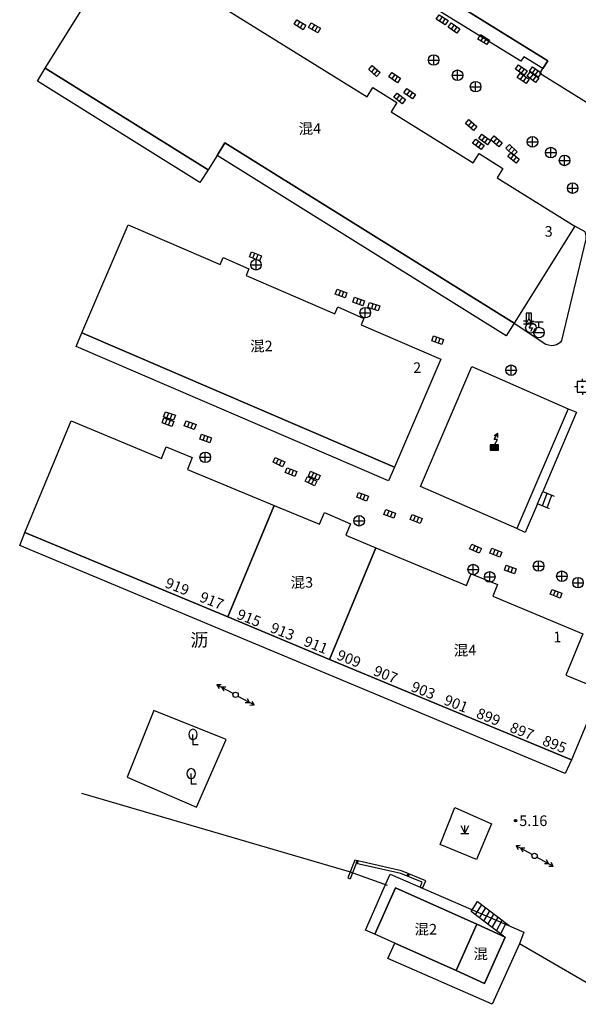
# Model space of a CAD drawing. Extents: x 545469 to 546608, y 3327566 to 3328905.
# Drawn here: x 545599 to 545652, y 3327954 to 3328047 of the extents above; entities that cross this region are included whole.
import ezdxf
from ezdxf.enums import TextEntityAlignment as Align

# ---------------------------------------------------------------- set-up
doc = ezdxf.new("R2010")
doc.units = 0
doc.header["$LTSCALE"] = 1000
doc.header["$MEASUREMENT"] = 0
doc.linetypes.add('X5', pattern=[3, 2, -1])
doc.linetypes.add('X6', pattern=[2, 1, -1])
doc.layers.get('0').update_dxf_attribs({"color": 10})
for name, color, linetype in [('DLSS', 252, 'Continuous'), ('DMTZ', 252, 'Continuous'), ('GCD', 252, 'Continuous'), ('GXYZ', 252, 'Continuous'), ('JMD', 252, 'Continuous'), ('KZD', 252, 'Continuous'), ('SXSS', 5, 'Continuous'), ('ZBTZ', 252, 'Continuous')]:
    doc.layers.add(name, color=color, linetype=linetype)
doc.styles.add('等线', font='Deng.ttf', dxfattribs={"height": 4.065423})
doc.styles.add('等线 Light', font='Dengl.ttf', dxfattribs={"height": 4.065423})
doc.linetypes.add('10422', pattern='A,0.75,[150,AAA.SHX,S=0.5,R=0,X=0,Y=0.5],1.5,[149,AAA.SHX,S=0.15,R=0,X=0,Y=0.4],0.75', length=3)
doc.linetypes.add('1161', pattern='A,0,[149,AAA.SHX,S=0.15,R=0,X=0,Y=0],-1.6', length=1.6)

# ---------------------------------------------------------------- blocks, each defined once
blk = doc.blocks.new('gc124')
for p, q in [((-0.75, 1.5), (0, 0)), ((-0.75, 0), (0.75, 0)), ((0, 0), (0, 1.5)), ((0, 0), (0.75, 1.5))]:
    blk.add_line(p, q)
blk = doc.blocks.new('gc143')
for p, q in [((0, 1), (0, 2)), ((0, 1), (0, 0)), ((1, 0), (0, 0))]:
    blk.add_line(p, q)
for centre, start, end in [((0.225, 2), 102.68038, 257.31962), ((-0.225, 2), 282.68038, 77.31962)]:
    blk.add_arc(centre, 1.025, start, end)
blk = doc.blocks.new('gc200')
h = blk.add_hatch(color=256)
edge = h.paths.add_edge_path()
edge.add_arc((0, 0), 0.25, 0, 360)
blk.add_circle((0, 0), 0.25)
blk = doc.blocks.new('gc043')
for p, q in [((-1, 0), (1, 0)), ((0, -1), (0, 1))]:
    blk.add_line(p, q)
blk.add_circle((0, 0), 1)
blk = doc.blocks.new('gc041')
for p, q in [((-1, 0.5), (1, 0.5)), ((-1, -0.5), (-1, 0.5)), ((-0.33, 0.5), (-0.33, -0.5)), ((0.33, 0.5), (0.33, -0.5)), ((1, 0.5), (1, -0.5)), ((1, -0.5), (-1, -0.5))]:
    blk.add_line(p, q)
blk = doc.blocks.new('gc170')
at = {"linetype": 'Continuous'}
blk.add_circle((0, 0), 0.5, dxfattribs=at)
blk = doc.blocks.new('gc013a')
at = {"linetype": 'Continuous'}
blk.add_line((0.5, 0), (4, 0), dxfattribs=at)
at = {"linetype": 'Continuous', "flags": 128}
for points in [[(2.31, -0.4), (3, 0), (2.31, 0.4)], [(3.31, -0.4), (4, 0), (3.31, 0.4)]]:
    blk.add_lwpolyline(points, dxfattribs=at)
blk = doc.blocks.new('gc129')
at = {"linetype": 'Continuous'}
blk.add_hatch(color=256, dxfattribs=at).paths.add_polyline_path([(0.8, 0.5), (-0.8, 0.5), (-0.8, -0.5), (0, -0.5), (0.8, -0.5)])
blk.add_line((0, 0.5), (0, -0.5), dxfattribs=at)
at = {"linetype": 'Continuous', "flags": 128}
for points in [[(-0.05, 1.5), (0.64, 2.7)], [(-0.05, 2.3), (0.64, 2.7)], [(0.64, 1.9), (0.64, 2.7)], [(-0.8, -0.5), (0, -0.5), (0.8, -0.5), (0.8, 0.5), (-0.8, 0.5), (-0.8, -0.5)], [(0.58, 1.5), (-0.05, 1.5)], [(0, 0.5), (0.58, 1.5)]]:
    blk.add_lwpolyline(points, dxfattribs=at)
blk = doc.blocks.new('gc050')
for points in [[(-0.3, 0), (0.1, 0.69)], [(-0.3, 0), (0.3, 0)], [(0.3, 0), (-0.1, -0.69)]]:
    blk.add_lwpolyline(points)
blk.add_circle((0, 0), 1)
blk = doc.blocks.new('gc315')
at = {"linetype": 'Continuous'}
for p, q in [((0, 2), (0, 1)), ((0, 1), (-0.5, 0)), ((0, 1), (0.5, 0))]:
    blk.add_line(p, q, dxfattribs=at)
for p, q in [((-0.5, 0.5), (-1, 0.5)), ((-1, 0), (1, 0)), ((0.5, 0.5), (1, 0.5)), ((0.5, 0), (0.5, 0.5))]:
    blk.add_line(p, q)
blk.add_lwpolyline([(-0.5, 0), (0.5, 0), (0.5, 2), (-0.5, 2)], close=True)
blk = doc.blocks.new('gc133')
for p, q in [((-0.8, 2), (0.8, 2)), ((0, 1), (0, 2)), ((-1, 0), (1, 0))]:
    blk.add_line(p, q)
blk.add_circle((0, 0), 1)
blk = doc.blocks.new('gc259')
at = {"linetype": 'Continuous'}
h = blk.add_hatch(color=256, dxfattribs=at)
edge = h.paths.add_edge_path()
edge.add_arc((0, 0), 0.15, 0, 360)
at = {"linetype": 'Continuous', "flags": 128}
for points in [[(-1, 0), (-1.5, 0)], [(-1, -1), (1, -1), (1, 1), (-1, 1), (-1, -1)], [(0, 1), (0, 1.5)], [(1, 0), (1.5, 0)], [(0, -1), (0, -1.5)]]:
    blk.add_lwpolyline(points, dxfattribs=at)
at = {"linetype": 'Continuous'}
blk.add_circle((0, 0), 0.15, dxfattribs=at)
blk.add_point((0, 0), dxfattribs=at)

msp = doc.modelspace()

# ---------------------------------------------------------------- linework, layer by layer
at = {"layer": 'DLSS', "linetype": 'X6'}
msp.add_lwpolyline([(545646.143, 3328018.278), (545649.143, 3328016.317), (545649.37, 3328016.233), (545649.667, 3328016.192), (545649.919, 3328016.215), (545650.142, 3328016.28), (545650.305, 3328016.36), (545650.467, 3328016.473), (545650.576, 3328016.574), (545650.655, 3328016.666), (545652.94, 3328026.224), (545652.94, 3328026.544), (545652.831, 3328026.916), (545651.867, 3328027.446)], dxfattribs=at)
at = {"layer": 'DMTZ', "linetype": '10422'}
for points in [[(545651.244, 3328010.218), (545652.02, 3328009.884), (545648.844, 3328002.42)], [(545648.343, 3328001.242), (545647.19, 3327998.532), (545646.409, 3327998.909)]]:
    msp.add_lwpolyline(points, dxfattribs=at)
at = {"layer": 'JMD', "linetype": 'Continuous'}
for points in [[(545666.728, 3328046.003), (545660.573, 3328036.067), (545655.539, 3328039.186), (545654.793, 3328037.987), (545648.573, 3328041.849), (545648.865, 3328042.32), (545649.327, 3328043.065), (545627.438, 3328056.639), (545633.614, 3328066.537), (545661.716, 3328049.115)], [(545617.254, 3328032.766), (545601.893, 3328042.35), (545609.182, 3328054.056), (545614.279, 3328050.865), (545614.824, 3328051.739), (545617.085, 3328050.326), (545616.542, 3328049.455), (545632.26, 3328039.662), (545632.806, 3328040.538), (545635.066, 3328039.123), (545634.523, 3328038.251), (545642.284, 3328033.416), (545642.833, 3328034.296), (545645.088, 3328032.879), (545644.545, 3328032.008), (545651.867, 3328027.446), (545646.143, 3328018.278), (545618.845, 3328035.301), (545618.105, 3328034.122)], [(545609.732, 3328027.563), (545618.402, 3328023.839), (545618.68, 3328024.486), (545621.116, 3328023.429), (545620.852, 3328022.787), (545629.231, 3328019.189), (545629.507, 3328019.831), (545631.957, 3328018.749), (545631.692, 3328018.132), (545639.224, 3328014.898), (545634.843, 3328004.704), (545605.35, 3328017.368)], [(545642.163, 3328014.198), (545651.244, 3328010.218), (545646.409, 3327998.909), (545637.31, 3328002.877)], [(545623.496, 3328001.096), (545619.113, 3327990.566), (545599.956, 3327998.542), (545604.347, 3328009.067), (545612.848, 3328005.529), (545613.306, 3328006.628), (545615.765, 3328005.62), (545615.32, 3328004.491)], [(545633.105, 3327997.096), (545628.72, 3327986.561), (545619.113, 3327990.566), (545623.496, 3328001.096), (545627.784, 3327999.311), (545628.241, 3328000.409), (545630.697, 3327999.366), (545630.259, 3327998.285)], [(545628.72, 3327986.561), (545633.105, 3327997.096), (545641.634, 3327993.546), (545642.092, 3327994.646), (545644.557, 3327993.623), (545644.116, 3327992.537), (545652.617, 3327988.974), (545651.007, 3327985.08), (545654.318, 3327983.711), (545651.554, 3327977.068)], [(545642.613, 3327961.565), (545640.665, 3327957.189), (545634.877, 3327959.775), (545633.002, 3327960.612), (545634.956, 3327964.986)], [(545643.36, 3327955.971), (545640.665, 3327957.189), (545642.613, 3327961.565), (545645.308, 3327960.347)]]:
    msp.add_lwpolyline(points, close=True, dxfattribs=at)
at = {"layer": 'JMD', "linetype": 'X5'}
for points in [[(545627.438, 3328056.639), (545649.327, 3328043.065), (545648.865, 3328042.32), (545647.07, 3328043.433), (545646.768, 3328043.023), (545634.655, 3328050.494), (545634.945, 3328050.946), (545633.116, 3328052.075), (545632.869, 3328051.641), (545620.275, 3328059.446), (545620.57, 3328059.852), (545618.792, 3328060.991), (545619.262, 3328061.747)], [(545617.254, 3328032.766), (545616.489, 3328031.565), (545601.147, 3328041.138), (545601.893, 3328042.35)], [(545646.143, 3328018.278), (545645.401, 3328017.092), (545618.105, 3328034.122), (545618.845, 3328035.301)], [(545634.843, 3328004.704), (545634.295, 3328003.419), (545604.807, 3328016.103), (545605.35, 3328017.368)], [(545619.113, 3327990.566), (545628.72, 3327986.561), (545651.554, 3327977.068), (545650.947, 3327975.789), (545599.481, 3327997.308), (545599.956, 3327998.542)], [(545647.047, 3327960.805), (545646.633, 3327959.726), (545644.059, 3327954.003), (545634.232, 3327958.325), (545634.877, 3327959.775), (545640.665, 3327957.189), (545643.36, 3327955.971), (545645.308, 3327960.347), (545642.613, 3327961.565), (545634.956, 3327964.986), (545633.002, 3327960.612), (545632.118, 3327961.01), (545634, 3327965.297), (545634.435, 3327966.29)]]:
    msp.add_lwpolyline(points, close=True, dxfattribs=at)
at = {"layer": 'JMD', "linetype": 'Continuous'}
for points in [[(545648.343, 3328001.242), (545648.844, 3328002.42)], [(545648.844, 3328002.42), (545649.906, 3328001.968)], [(545648.803, 3328001.046), (545649.274, 3328002.236)], [(545649.263, 3328000.85), (545649.705, 3328002.053)], [(545649.478, 3328000.759), (545648.343, 3328001.242)], [(545637.507, 3327964.954), (545637.796, 3327965.658), (545635.525, 3327966.595), (545631.094, 3327967.595), (545630.444, 3327965.945)], [(545637.276, 3327965.049), (545637.47, 3327965.522), (545635.449, 3327966.355), (545631.248, 3327967.304), (545630.676, 3327965.853)], [(545630.444, 3327965.945), (545630.676, 3327965.853)], [(545637.507, 3327964.954), (545637.276, 3327965.049)], [(545642.088, 3327962.771), (545642.694, 3327963.692)], [(545642.484, 3327962.466), (545643.08, 3327963.4)], [(545642.694, 3327963.692), (545645.658, 3327961.453)], [(545645.131, 3327960.427), (545642.088, 3327962.771)], [(545642.881, 3327962.161), (545643.466, 3327963.109)], [(545643.277, 3327961.856), (545643.852, 3327962.817)], [(545643.673, 3327961.551), (545644.238, 3327962.526)], [(545644.069, 3327961.246), (545644.624, 3327962.235)], [(545644.465, 3327960.941), (545645.01, 3327961.943)], [(545644.861, 3327960.635), (545645.395, 3327961.652)]]:
    msp.add_lwpolyline(points, dxfattribs=at)
at = {"layer": 'JMD', "const_width": 0.25}
for points in [[(545631.348, 3327967.537), (545631.293, 3327967.294)], [(545636.188, 3327966.321), (545636.093, 3327966.09)]]:
    msp.add_lwpolyline(points, dxfattribs=at)
at = {"layer": 'SXSS', "linetype": '10422'}
for points in [[(545634.183, 3327965.232), (545630.609, 3327966.496), (545605.342, 3327973.91)], [(545653.539, 3327955.707), (545646.633, 3327959.726)]]:
    msp.add_lwpolyline(points, dxfattribs=at)
at = {"layer": 'ZBTZ', "linetype": '1161'}
for points in [[(545612.147, 3327981.742), (545609.613, 3327975.451), (545616.18, 3327972.616), (545618.954, 3327978.986), (545612.147, 3327981.742)], [(545639.165, 3327969.078), (545640.543, 3327972.565), (545644.018, 3327971.048), (545642.584, 3327967.677), (545639.165, 3327969.078)]]:
    msp.add_lwpolyline(points, dxfattribs=at)
msp.add_lwpolyline([(545644.018, 3327971.048), (545642.584, 3327967.677), (545639.165, 3327969.078), (545640.543, 3327972.565)], close=True, dxfattribs=at)

# ---------------------------------------------------------------- block references
at = {"layer": 'GCD', "xscale": 0.5, "yscale": 0.5, "zscale": 0.5}
msp.add_blockref('gc200', (545646.28, 3327971.336, 5.16), dxfattribs=at)
at = {"layer": 'GXYZ'}
for name, p, xscale, yscale, zscale, rotation in [('gc041', (545639.349, 3328046.92), 0.5, 0.5, 0.5, 326.8510665893555), ('gc041', (545625.933, 3328046.464), 0.5, 0.5, 0.5, 329.453254699707), ('gc041', (545627.308, 3328046.167), 0.5, 0.5, 0.5, 330.2572860717773), ('gc041', (545640.468, 3328046.143), 0.5, 0.5, 0.5, 325.6572723388672), ('gc041', (545643.26, 3328045.058), 0.5, 0.5, 0.5, 329.0240707397461), ('gc041', (545632.963, 3328042.098), 0.5, 0.5, 0.5, 317.9245300292969), ('gc041', (545646.819, 3328042.185), 0.5, 0.5, 0.5, 326.151611328125), ('gc041', (545648.139, 3328042), 0.5, 0.5, 0.5, 145.9270629882812), ('gc041', (545634.872, 3328041.478), 0.5, 0.5, 0.5, 326.2594833374023), ('gc041', (545646.994, 3328041.414), 0.5, 0.5, 0.5, 325.4832153320312), ('gc041', (545647.912, 3328041.509), 0.5, 0.5, 0.5, 324.112434387207), ('gc041', (545635.333, 3328039.505), 0.5, 0.5, 0.5, 142.6338500976562), ('gc041', (545636.278, 3328039.947), 0.4999999999999999, 0.4999999999999999, 0.4999999999999999, 324.6187591552734), ('gc041', (545642.091, 3328037.003), 0.5, 0.5, 0.5, 318.8618927001953), ('gc041', (545643.367, 3328035.631), 0.5, 0.5, 0.5, 324.7307357788087), ('gc041', (545644.481, 3328035.453), 0.5, 0.5, 0.5, 318.6465759277344), ('gc041', (545642.774, 3328035.175), 0.5, 0.5, 0.5, 322.9270935058594), ('gc041', (545645.902, 3328034.637), 0.5, 0.5, 0.5, 316.8526000976562), ('gc041', (545646.083, 3328033.9), 0.5, 0.5, 0.5, 321.6968383789062), ('gc041', (545621.728, 3328024.599), 0.5, 0.5, 0.5, 158.2171020507812), ('gc041', (545629.809, 3328021.095), 0.5, 0.5, 0.5, 339.3720703125), ('gc041', (545631.472, 3328020.341), 0.5, 0.5, 0.5, 340.951171875), ('gc041', (545632.9, 3328019.839), 0.5, 0.5, 0.5, 341.8667984008789), ('gc041', (545638.919, 3328016.685), 0.5, 0.5, 0.5, 159.9677734375), ('gc041', (545613.616, 3328009.532), 0.4999999999999999, 0.4999999999999999, 0.4999999999999999, 160.3416137695312), ('gc041', (545613.467, 3328008.956), 0.5, 0.5, 0.5, 159.4103393554688), ('gc041', (545615.571, 3328008.657), 0.5, 0.5, 0.5, 160.3003845214844), ('gc041', (545617.034, 3328007.404), 0.4999999999999999, 0.4999999999999999, 0.4999999999999999, 159.9598083496094), ('gc041', (545623.945, 3328005.184), 0.5, 0.5, 0.5, 155.3851318359375), ('gc041', (545625.086, 3328004.235), 0.5, 0.5, 0.5, 158.4442749023438), ('gc041', (545627.281, 3328003.899), 0.5, 0.5, 0.5, 156.6574401855469), ('gc041', (545626.976, 3328003.377), 0.5, 0.5, 0.5, 152.761962890625), ('gc041', (545631.841, 3328001.91), 0.5, 0.5, 0.5, 158.5453186035157), ('gc041', (545634.403, 3328000.298), 0.5, 0.5, 0.5, 158.6064453125), ('gc041', (545636.901, 3327999.816), 0.4999999999999999, 0.4999999999999999, 0.4999999999999999, 157.7302551269531), ('gc041', (545642.501, 3327997.005), 0.5, 0.5, 0.5, 156.0446472167969), ('gc041', (545644.411, 3327996.637), 0.4999999999999999, 0.4999999999999999, 0.4999999999999999, 158.1133422851562), ('gc041', (545645.781, 3327995.039), 0.4999999999999999, 0.4999999999999999, 0.4999999999999999, 160.7345275878906), ('gc041', (545650.097, 3327992.755), 0.5, 0.5, 0.5, 158.9444580078125), ('gc013a', (545619.855, 3327983.212), 0.5, 0.5, 0.5, 151.7329406738281), ('gc013a', (545619.855, 3327983.212), 0.5, 0.5, 0.5, 331.3932342529296), ('gc013a', (545648.074, 3327968.009), 0.5, 0.5, 0.5, 151.3932495117188), ('gc013a', (545648.074, 3327968.009), 0.5, 0.5, 0.5, 331.3932342529296)]:
    msp.add_blockref(name, p, dxfattribs=dict(at, xscale=xscale, yscale=yscale, zscale=zscale, rotation=rotation))
at = {"layer": 'GXYZ', "xscale": 0.5, "yscale": 0.5, "zscale": 0.5}
for name, p in [('gc043', (545638.55, 3328043.132)), ('gc043', (545640.802, 3328041.69)), ('gc043', (545642.505, 3328040.613)), ('gc043', (545647.873, 3328035.412)), ('gc043', (545649.606, 3328034.392)), ('gc043', (545650.899, 3328033.656)), ('gc043', (545651.663, 3328031.043)), ('gc043', (545621.784, 3328023.806)), ('gc043', (545632.093, 3328019.283)), ('gc315', (545647.539, 3328018.229)), ('gc050', (545647.724, 3328017.859)), ('gc133', (545648.481, 3328017.406)), ('gc043', (545645.853, 3328013.852)), ('gc129', (545644.281, 3328006.55)), ('gc043', (545616.995, 3328005.633)), ('gc043', (545631.515, 3327999.641)), ('gc043', (545642.28, 3327995.035)), ('gc043', (545648.452, 3327995.37)), ('gc043', (545643.838, 3327994.341)), ('gc043', (545650.648, 3327994.405)), ('gc043', (545652.17, 3327993.798)), ('gc170', (545619.855, 3327983.212)), ('gc170', (545648.074, 3327968.009))]:
    msp.add_blockref(name, p, dxfattribs=at)
at = {"layer": 'KZD', "xscale": 0.5, "yscale": 0.5, "zscale": 0.5}
msp.add_blockref('gc259', (545652.586, 3328012.287, 5.193), dxfattribs=at)
at = {"layer": 'ZBTZ', "xscale": 0.5, "yscale": 0.5, "zscale": 0.5}
for name, p in [('gc143', (545615.835, 3327978.479)), ('gc143', (545615.667, 3327974.775)), ('gc124', (545641.491, 3327970.138))]:
    msp.add_blockref(name, p, dxfattribs=at)

# ---------------------------------------------------------------- texts
at = {"layer": 'DLSS', "style": '等线 Light'}
msp.add_text('沥', height=1.25, rotation=360.8524, dxfattribs=at).set_placement((545616.438, 3327988.395), align=Align.MIDDLE_CENTER)
at = {"layer": 'GCD', "style": '等线'}
msp.add_text('5.16', height=1, dxfattribs=at).set_placement((545647.948, 3327971.331), align=Align.MIDDLE_CENTER)
at = {"layer": 'JMD'}
for s, rotation, style, p in [('混4', 360.8524, '等线 Light', (545626.871, 3328036.658)), ('3', 360.8524, '等线', (545649.4, 3328026.957)), ('混2', 360.8524, '等线 Light', (545622.287, 3328016.133)), ('2', 360.8524, '等线', (545636.989, 3328014.095)), ('919', 338.27165, '等线', (545614.355, 3327993.438)), ('混3', 360.8524, '等线 Light', (545626.109, 3327993.829)), ('917', 338.27165, '等线', (545617.61, 3327992.108)), ('915', 338.27165, '等线', (545621.12, 3327990.475)), ('913', 338.27165, '等线', (545624.289, 3327989.203)), ('911', 338.27165, '等线', (545627.44, 3327987.924)), ('1', 360.8524, '等线', (545650.211, 3327988.674)), ('混4', 360.8524, '等线 Light', (545641.507, 3327987.422)), ('909', 338.27165, '等线', (545630.561, 3327986.633)), ('907', 338.27165, '等线', (545634.021, 3327985.142)), ('903', 338.27165, '等线', (545637.57, 3327983.638)), ('901', 338.27165, '等线', (545640.662, 3327982.383)), ('899', 338.27165, '等线', (545643.725, 3327981.135)), ('897', 338.27165, '等线', (545646.882, 3327979.796)), ('895', 338.27165, '等线', (545649.962, 3327978.55)), ('混', 360.8524, '等线 Light', (545642.987, 3327958.768))]:
    msp.add_text(s, height=1, rotation=rotation, dxfattribs=dict(at, style=style)).set_placement(p, align=Align.MIDDLE_CENTER)
at = {"layer": 'JMD', "style": '等线 Light'}
msp.add_text('混2', height=1, dxfattribs=at).set_placement((545637.808, 3327961.089), align=Align.MIDDLE_CENTER)

doc.saveas('drawing.dxf')
